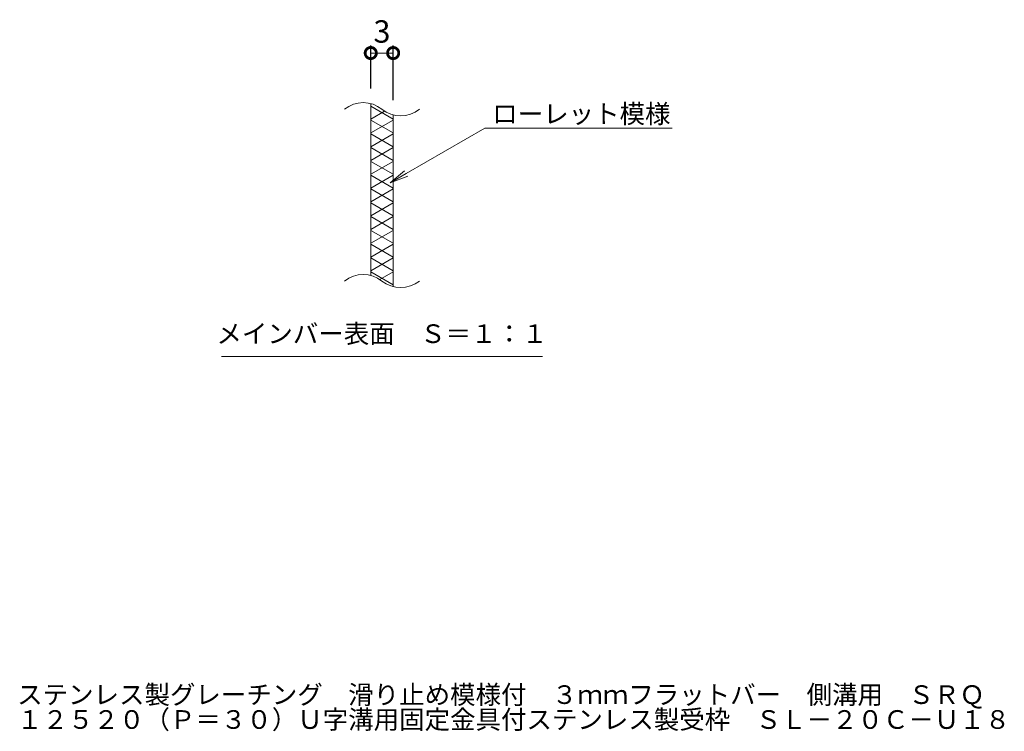
# Model space of a CAD drawing. Units: millimetres. Extents: x -568 to 777, y 420 to 1716.
# Drawn here: x 434 to 566, y 574 to 669 of the extents above; entities that cross this region are included whole.
import ezdxf
from ezdxf import colors
from ezdxf.entities.mleader import LeaderData, LeaderLine
from ezdxf.math import Vec2, Vec3

# ---------------------------------------------------------------- set-up
doc = ezdxf.new("R2010")
doc.units = ezdxf.units.MM
for name, color, linetype in [('(K)寸法', 7, 'Continuous'), ('(K)滑り止め模様', 6, 'Continuous'), ('(K)蓋', 3, 'Continuous')]:
    doc.layers.add(name, color=color, linetype=linetype)
doc.layers.add('(K)引出線', color=7, linetype='Continuous', lineweight=9)
doc.layers.add('(K)文字', color=2, linetype='Continuous', lineweight=9)
doc.styles.add('(K)MSゴシック', font='MS Gothic.ttf')
doc.styles.add('文字_異尺度_H2.5', font='MS Gothic.ttf', dxfattribs={"height": 2.5})
doc.dimstyles.new('KAD-1', dxfattribs={"dimtxt": 3, "dimasz": 3, "dimexe": 1, "dimexo": 2, "dimgap": 1, "dimtad": 1, "dimdec": 1, "dimdsep": 46, "dimtxsty": '(K)MSゴシック', "dimblk": 'DOTSMALL', "dimcen": 0, "dimclrd": 7, "dimclre": 256, "dimclrt": 2, "dimadec": 1, "dimazin": 0, "dimtfac": 1, "dimtdec": 1, "dimtmove": 0, "dimatfit": 3, "dimldrblk": 'DOTSMALL', "dimfxl": 1, "dimtfill": 1, "dimlwd": 9, "dimlwe": -1, "dimarcsym": 0})

# ---------------------------------------------------------------- blocks, each defined once
blk = doc.blocks.new('_DotSmall')
at = {"color": 0, "linetype": 'ByBlock', "const_width": 0.5}
blk.add_lwpolyline([(-0.0625, 0, 1), (0.0625, 0, 1)], format="xyb", close=True, dxfattribs=at)
blk = doc.blocks.new('*D9')
at = {"layer": '(K)寸法', "transparency": 16777216}
for p, q in [((481.29, 660.24), (481.29, 666.01)), ((484.29, 658.72), (484.29, 666.01))]:
    blk.add_line(p, q, dxfattribs=at)
at = {"layer": '(K)寸法', "color": 7, "lineweight": 9, "transparency": 16777216}
blk.add_line((481.29, 665.01), (484.29, 665.01), dxfattribs=at)
at = {"layer": 'Defpoints', "color": 0, "transparency": 16777216}
for p in [(484.29, 665.01), (481.29, 658.24), (484.29, 656.72)]:
    blk.add_point(p, dxfattribs=at)
at = {"layer": '(K)寸法', "color": 2, "lineweight": 9, "transparency": 16777216, "insert": (482.79, 667.51), "char_height": 3, "attachment_point": 5, "style": '(K)MSゴシック', "bg_fill": 3, "box_fill_scale": 1.1, "bg_fill_color": 256, "bg_fill_true_color": 13158600, "bg_fill_transparency": 0}
blk.add_mtext('3', dxfattribs=at)
at = {"layer": '(K)寸法', "color": 7, "lineweight": 9, "transparency": 16777216, "xscale": 3, "yscale": 3, "zscale": 3, "rotation": 180}
blk.add_blockref('_DotSmall', (481.29, 665.01), dxfattribs=at)
at = {"layer": '(K)寸法', "color": 7, "lineweight": 9, "transparency": 16777216, "xscale": 3, "yscale": 3, "zscale": 3}
blk.add_blockref('_DotSmall', (484.29, 665.01), dxfattribs=at)
blk = doc.blocks.new('_Open')
at = {"color": 0, "linetype": 'ByBlock', "lineweight": -2}
for p, q in [((-1, 0.167), (0, 0)), ((-1, -0.167), (0, 0)), ((0, 0), (-1, 0))]:
    blk.add_line(p, q, dxfattribs=at)

msp = doc.modelspace()

# ---------------------------------------------------------------- linework, layer by layer
at = {"layer": '(K)文字', "color": 7, "linetype": 'Continuous', "lineweight": 9}
msp.add_line((504.29, 624.35), (461.29, 624.35), dxfattribs=at)
at = {"layer": '(K)滑り止め模様', "color": 6, "linetype": 'Continuous', "lineweight": 9}
for p, q in [((481.29, 657.89), (484.29, 656.16)), ((483.14, 657.23), (481.29, 656.16)), ((481.29, 656.04), (484.29, 654.31)), ((484.29, 656.04), (481.29, 654.31)), ((481.29, 654.2), (484.29, 652.46)), ((484.29, 654.2), (481.29, 652.46)), ((481.29, 652.35), (484.29, 650.62)), ((484.29, 652.35), (481.29, 650.62)), ((481.29, 650.5), (484.29, 648.77)), ((484.29, 650.5), (481.29, 648.77)), ((481.29, 648.65), (484.29, 646.92)), ((484.29, 648.65), (481.29, 646.92)), ((481.29, 646.81), (484.29, 645.07)), ((484.29, 646.81), (481.29, 645.07)), ((484.29, 644.96), (481.29, 643.23)), ((481.29, 644.96), (484.29, 643.23)), ((481.29, 643.11), (484.29, 641.38)), ((484.29, 643.11), (481.29, 641.38)), ((481.29, 641.26), (484.29, 639.53)), ((484.29, 641.26), (481.29, 639.53)), ((481.29, 639.41), (484.29, 637.68)), ((484.29, 639.41), (481.29, 637.68)), ((481.29, 637.57), (484.29, 635.84)), ((484.29, 637.57), (481.29, 635.84)), ((481.29, 635.72), (484.29, 633.99)), ((484.29, 635.72), (482.51, 634.69))]:
    msp.add_line(p, q, dxfattribs=at)
at = {"layer": '(K)蓋', "color": 3, "linetype": 'Continuous', "lineweight": 9}
for p, q in [((481.29, 635.24), (481.29, 658.24)), ((484.29, 656.72), (484.29, 633.72))]:
    msp.add_line(p, q, dxfattribs=at)
for centre, start, end in [((480.28, 654.4), 50.8263, 129.1737), ((485.3, 660.56), 230.8263, 309.1737), ((480.28, 631.4), 50.8263, 129.1737), ((485.3, 637.56), 230.8263, 309.1737)]:
    msp.add_arc(centre, 3.97, start, end, dxfattribs=at)

# ---------------------------------------------------------------- texts
at = {"layer": '(K)文字', "linetype": 'Continuous', "lineweight": 9, "insert": (482.79, 627.1), "char_height": 2.5, "width": 48.0147, "attachment_point": 5, "style": '文字_異尺度_H2.5'}
msp.add_mtext('メインバー表面\u3000Ｓ＝１：１', dxfattribs=at)
at = {"layer": '(K)文字', "linetype": 'Continuous', "lineweight": 9, "insert": (433.93, 580.34), "char_height": 2.5, "width": 163.8286, "attachment_point": 1, "line_spacing_factor": 0.8, "style": '文字_異尺度_H2.5'}
msp.add_mtext('ステンレス製グレーチング\u3000滑り止め模様付\u3000３ｍｍフラットバー\u3000側溝用\u3000ＳＲＱ\u3000１２５２０（Ｐ＝３０）\\PＵ字溝用固定金具付ステンレス製受枠\u3000ＳＬ－２０Ｃ－Ｕ１８', dxfattribs=at)

# ---------------------------------------------------------------- next in the draw order: dimensions: what is measured, and where the dimension line sits
at = {"layer": '(K)寸法', "lineweight": 9}
dim = msp.add_linear_dim(base=(484.29, 665.01), p1=(481.29, 658.24), p2=(484.29, 656.72), dimstyle='KAD-1', override={"dimtmove": 1}, dxfattribs=at)
dim.commit()
dim.dimension.update_dxf_attribs({"geometry": '*D9', "text_midpoint": (482.79, 665.01), "dimtype": 160})

# ---------------------------------------------------------------- next in the draw order: leaders
at = {"layer": '(K)引出線', "lineweight": 9}
ml = msp.add_multileader_mtext('Standard', dxfattribs=at)
ml.set_content('ローレット模様', color=7, style='文字_異尺度_H2.5')
ml.set_leader_properties(color=7, linetype='Continuous', lineweight=9)
ml.set_arrow_properties(name='OPEN')
ml.build(insert=Vec2(0, 0))
ml.multileader.update_dxf_attribs({"has_dogleg": 0, "text_left_attachment_type": 5, "text_right_attachment_type": 5, "arrow_head_size": 2.5})
ctx = ml.context
ctx.base_point, ctx.char_height, ctx.arrow_head_size, ctx.landing_gap_size, ctx.plane_origin = Vec3(496.56, 654.97), 2.5, 2.5, 1, Vec3(483.87, 647.64)
ctx.left_attachment, ctx.right_attachment = 5, 5
notes = []
notes.append((ctx, [(0, (1, 1, 0), (488.56, 654.97), (1, 0), 8, [(0, [(483.87, 647.64)], 0, [])])]))
ctx.mtext.insert, ctx.mtext.flow_direction = Vec3(497.56, 658.12), 5
for ctx, leaders in notes:
    for number, flags, end, landing, length, lines in leaders:
        leader = LeaderData()
        leader.index, (leader.has_last_leader_line, leader.has_dogleg_vector, leader.attachment_direction) = number, flags
        leader.last_leader_point, leader.dogleg_vector, leader.dogleg_length = Vec3(end), Vec3(landing), length
        for number, points, colour, breaks in lines:
            line = LeaderLine()
            line.index, line.vertices, line.color, line.breaks = number, Vec3.list(points), colors.encode_raw_color(colour), breaks
            leader.lines.append(line)
        ctx.leaders.append(leader)

doc.saveas('drawing.dxf')
